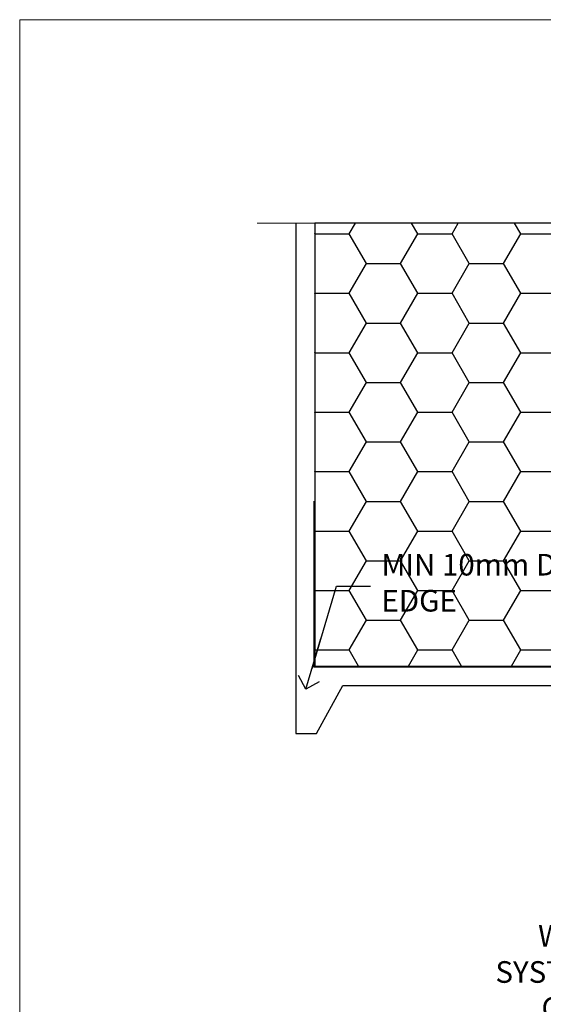
# Model space of a CAD drawing. Units: millimetres. Extents: x 0 to 506141, y -1112 to 730.
# Drawn here: x 4800 to 4897, y 548 to 730 of the extents above; entities that cross this region are included whole.
import ezdxf
from ezdxf import colors
from ezdxf.entities.mleader import LeaderData, LeaderLine
from ezdxf.math import Vec2, Vec3

# ---------------------------------------------------------------- set-up
doc = ezdxf.new("R2010")
doc.units = ezdxf.units.MM
doc.linetypes.add('CENTER', pattern=[2, 1.25, -0.25, 0.25, -0.25])
doc.linetypes.add('Dashed', pattern=[564.4444465637206, 282.2222232818604, -282.2222232818602])
doc.layers.add('Aluminium Systems Ltd Joinery Detail', color=7, linetype='Continuous')
doc.layers.add('Aluminium Systems Ltd Notes', color=7, linetype='Continuous')
doc.layers.add('No Print', color=7, linetype='Continuous', plot=False)
doc.styles.get("Standard").update_dxf_attribs({"font": 'arial.ttf'})
pattern_1 = [(49.99999999999999, (-270.6149775173512, -3568.81983904667), (45.546167249001, -3.984771384725772), [4.7625, -52.3875]), (355, (-270.6149775173512, -3568.81983904667), (-8.810855356242335, 47.76421130975879), [3.81, -41.9101460425]), (100.4514447, (-266.8194757673509, -3569.15190242167), (36.73531177258832, 43.77943797804878), [4.047502199999998, -44.52256114999999]), (46.18420000000002, (-270.6149775173512, -3556.11983904667), (67.76976022303248, -10.51058198318179), [7.143749999999991, -78.58124999999986]), (96.63555760999992, (-264.967502517351, -3556.995714046669), (59.35103351287575, 61.85653114943038), [6.071255785, -66.78390204]), (351.1841511700001, (-270.6149775173512, -3556.11983904667), (59.35103351624426, 61.85653114638316), [5.7149917675, -62.86493298]), (21, (-264.2649775173509, -3559.294839046669), (37.90359781728312, -25.5662995467719), [4.7625, -52.3875]), (326.0000000000001, (-264.2649775173509, -3559.294839046669), (15.45050708691177, 46.04699153057982), [3.81, -41.91]), (71.45144499999999, (-261.1063443673511, -3561.425364021669), (53.35410481967904, 20.48069222147631), [4.0475022, -44.5224844]), (37.50000000000001, (-270.6149775173512, -3568.81983904667), (0.7721508126479542, 21.13875971828828), [0, -41.402, 0, -42.545, 0, -42.06875]), (7.499999999999999, (-270.6149775173512, -3568.81983904667), (16.70491562757644, 25.04514370452988), [0, -24.257, 0, -40.4495, 0, -16.03375]), (327.5, (-284.7754775173512, -3568.81983904667), (33.89764879171785, -1.432185998168361), [0, -15.875, 0, -49.53, 0, -65.7225]), (317.5, (-291.1254775173511, -3568.81983904667), (37.03229534650451, 6.356622758333257), [0, -20.6375, 0, -32.893, 0, -46.6725])]

# ---------------------------------------------------------------- blocks, each defined once
blk = doc.blocks.new('EIFS on Concrete Block Head TL45 Masonry')
h = blk.add_hatch()
h.set_pattern_fill('HONEY', color=256, scale=2)
h.set_pattern_definition([(0, (-355.5577768957412, -568.8198390466696), (9.525, 5.49926129), [6.35, -12.7]), (120, (-355.5577768957412, -568.8198390466696), (-9.524999979188381, 5.499261326046781), [6.349999999999994, -12.69999999999999]), (59.99999999999999, (-355.5577768957412, -568.8198390466696), (2.081161820655097e-08, 10.99852261604678), [-12.7, 6.35])])
h.paths.add_polyline_path([(-245.951206491517, 123.6781901806407), (-300.951206491517, 123.6781901806407), (-300.951206491517, 41.71416046222339), (-245.951206491517, 41.71416046222339)])
at = {"layer": 'Aluminium Systems Ltd Joinery Detail', "linetype": 'Dashed'}
h = blk.add_hatch(dxfattribs=at)
h.set_pattern_fill('AR-CONC', color=256, scale=0.25)
h.set_pattern_definition(pattern_1)
edge = h.paths.add_edge_path()
edge.add_line((-55.95120649151704, 123.6781901806407), (-85.95120649151704, 123.6781901806407))
edge.add_line((-85.95120649151704, 123.6781901806407), (-85.95120649151704, 86.71416046222384))
edge.add_arc((-100.951206491517, 86.71416046222384), 15, -90, 0, ccw=False)
edge.add_line((-100.951206491517, 71.71416046222384), (-200.951206491517, 71.71416046222384))
edge.add_arc((-200.951206491517, 86.7141604622243), 15.00000000000045, 227.9554913096163, 269.9999999999999, ccw=False)
edge.add_line((-210.9968219396487, 75.57478838529505), (-245.951206491517, 75.57478838529505))
edge.add_line((-245.951206491517, 75.57478838529505), (-245.951206491517, 41.71416046222339))
edge.add_line((-245.951206491517, 41.71416046222339), (-141.951206491517, 41.71416046222339))
edge.add_line((-141.951206491517, 41.71416046222339), (-141.951206491517, 16.71416046222339))
edge.add_line((-141.951206491517, 16.71416046222339), (-92.13817298494314, 16.71416046222339))
edge.add_line((-92.13817298494314, 16.71416046222339), (-92.13817298494314, 21.18477407473029))
edge.add_line((-92.13817298494314, 21.18477407473029), (-94.21464032165704, 21.18477407473029))
edge.add_line((-94.21464032165704, 21.18477407473029), (-94.2146403216575, 60.12482197002782))
edge.add_line((-94.2146403216575, 60.12482197002782), (-90.99867864876751, 61.86168250869196))
edge.add_line((-90.99867864876751, 61.86168250869196), (-90.64338143494297, 63.18766976247252))
edge.add_line((-90.64338143494297, 63.18766976247252), (-90.28808422111842, 61.8616825086915))
edge.add_line((-90.28808422111842, 61.8616825086915), (-87.0721225482298, 60.12482197002782))
edge.add_line((-87.0721225482298, 60.12482197002782), (-87.0721225482298, 21.18477407473029))
edge.add_line((-87.0721225482298, 21.18477407473029), (-88.74154023476967, 21.18477407473029))
edge.add_line((-88.74154023476967, 21.18477407473029), (-89.1485898849428, 20.88126230460966))
edge.add_line((-89.1485898849428, 20.88126230460966), (-89.1485898849428, 16.71416046222339))
edge.add_line((-89.1485898849428, 16.71416046222339), (-55.95120649151704, 16.71416046222339))
edge.add_line((-55.95120649151704, 16.71416046222339), (-55.95120649151704, 123.6781901806407))
h.paths.add_polyline_path([(-188.774657373006, 64.23426874792722), (-188.774657373006, 48.54693687371264), (-235.7055855352396, 48.54693687371264), (-235.7055855352396, 64.23426874792722)], flags=16)
h = blk.add_hatch(dxfattribs=at)
h.set_pattern_fill('AR-CONC', color=256, scale=0.25)
h.set_pattern_definition(pattern_1)
h.paths.add_polyline_path([(-215.951206491517, 123.6781901806407), (-245.951206491517, 123.6781901806407), (-245.951206491517, 111.6556123187133), (-215.951206491517, 111.6556123187133)])
at = {"layer": 'Aluminium Systems Ltd Joinery Detail'}
h = blk.add_hatch(dxfattribs=at)
h.set_pattern_fill('ANSI37', color=256, scale=0.5)
h.set_pattern_definition([(45, (-355.5577768957412, -568.8198390466696), (-1.122532015133644, 1.122532015133644), []), (135, (-355.5577768957412, -568.8198390466696), (-1.122532015133644, -1.122532015133644), [])])
h.paths.add_polyline_path([(-142.709759426011, 41.58737591468525), (-146.4552354683751, 41.58697376865575), (-146.4552354683751, 38.17043457661384), (-158.6569198521543, 38.17043457661384, 0.06370114908448868), (-154.2474348155544, 28.42553167284495), (-149.1974348155515, 28.42553167284495, -0.4142135623730951), (-148.6974348155515, 27.92553167284495, -1), (-142.7097594260109, 27.92553167284495)])
h = blk.add_hatch(dxfattribs=at)
h.set_pattern_fill('HONEY', color=256, scale=0.25)
h.set_pattern_definition([(0, (-355.5577768957412, -568.8198390466696), (1.190625, 0.68740766125), [0.79375, -1.5875]), (120, (-355.5577768957412, -568.8198390466696), (-1.190624997398548, 0.6874076657558477), [0.7937499999999996, -1.587499999999999]), (59.99999999999999, (-355.5577768957412, -568.8198390466696), (2.601452275818872e-09, 1.374815327005847), [-1.5875, 0.79375])])
h.paths.add_polyline_path([(-148.6974348155515, 27.92553167284495, 1), (-142.7097594260109, 27.92553167284495, 1)])
blk.add_lwpolyline([(-245.951206491517, 123.6781901806407), (-300.951206491517, 123.6781901806407), (-300.951206491517, 41.71416046222339), (-245.951206491517, 41.71416046222339)], close=True)
at = {"layer": 'Aluminium Systems Ltd Joinery Detail', "linetype": 'Dashed'}
for p, q in [((-215.951206491517, 86.71416046222384), (-215.951206491517, 123.6781901806403)), ((-85.95120649151704, 86.71416046222384), (-85.95120649151704, 123.6781901806403)), ((-100.951206491517, 71.71416046222384), (-200.951206491517, 71.71416046222384))]:
    blk.add_line(p, q, dxfattribs=at)
at = {"layer": 'Aluminium Systems Ltd Joinery Detail', "linetype": 'Continuous', "lineweight": 5, "ltscale": 0.12}
blk.add_lwpolyline([(-46.31253985655576, 123.6781901806407), (-138.8287604478173, 123.6781901806407), (-139.7324708563028, 127.1120938996773), (-140.9990641196709, 119.6940689919156), (-142.0364273141822, 123.6781901806407), (-311.5984363646844, 123.6781901806407)], dxfattribs=at)
at = {"layer": 'Aluminium Systems Ltd Joinery Detail', "linetype": 'Dashed'}
for points in [[(-304.4650805338156, 123.6781901806407), (-304.4650805338156, 39.28802977814348), (-304.4650805338156, 29.28802977814348), (-300.6504645525079, 29.28802977814348), (-295.7717692324463, 38.17043457661384), (-146.4552354683751, 38.17043457661384), (-146.4552354683751, 41.71416046222339)], [(-55.95120649151704, 16.71416046222339), (-141.951206491517, 16.71416046222339), (-141.951206491517, 41.71416046222339), (-245.951206491517, 41.71416046222339), (-245.951206491517, 123.6781901806407)], [(-55.95120649151704, 123.6781901806407), (-55.95120649151704, 16.71416046222339), (-141.951206491517, 16.71416046222339)]]:
    blk.add_lwpolyline(points, dxfattribs=at)
at = {"layer": 'Aluminium Systems Ltd Joinery Detail', "linetype": 'Dashed', "lineweight": 5, "ltscale": 0.01, "const_width": 0.25, "elevation": 0.2500000000000173}
blk.add_lwpolyline([(-55.95120649151704, 16.58110474475143), (-142.0801535492269, 16.58110474475143), (-142.0801535492269, 41.58744351450468), (-301.0854086708973, 41.57627662945788), (-301.0854086708973, 72.2438758112271)], dxfattribs=at)
at = {"layer": 'Aluminium Systems Ltd Joinery Detail', "linetype": 'CENTER', "lineweight": 5, "ltscale": 3, "const_width": 0.5, "elevation": 2.000000000000021}
blk.add_lwpolyline([(-55.95120649151704, 16.18296432210309), (-142.4582578939539, 16.18296432210309), (-142.4582578939539, 41.31111008263542)], dxfattribs=at)
at = {"layer": 'Aluminium Systems Ltd Joinery Detail'}
blk.add_circle((-145.7035971207812, 27.92553167284495), 2.993837694770264, dxfattribs=at)
at = {"layer": 'Aluminium Systems Ltd Joinery Detail', "linetype": 'Dashed'}
for centre, radius, start, end in [((-200.951206491517, 86.71416046222384), 15, 180, 270), ((-100.951206491517, 86.71416046222384), 15, 270, 0), ((-118.362755786565, 50.53311989562189, 5.000000000000098), 42.14802066576138, 197.0565798067781, 211.6361086239907)]:
    blk.add_arc(centre, radius, start, end, dxfattribs=at)
blk = doc.blocks.new('_Open90')
at = {"color": 0, "linetype": 'ByBlock', "lineweight": -2}
for p, q in [((-0.5, 0.5), (0, 0)), ((0, 0), (-2.439666651745029, 0)), ((0, 0), (-0.5, -0.5))]:
    blk.add_line(p, q, dxfattribs=at)
blk = doc.blocks.new('Page Layout')
at = {"layer": 'Aluminium Systems Ltd Joinery Detail', "color": 8, "lineweight": 5}
blk.add_lwpolyline([(0, 730.131892914731), (0, 0), (553.0825377109722, 0), (553.0825377109722, 730.131892914731)], close=True, dxfattribs=at)
blk = doc.blocks.new('EIFS on Concrete Block Head Text TL45 Masonry')
at = {"layer": 'Aluminium Systems Ltd Notes', "color": 3, "lineweight": 5, "ltscale": 0.12}
ml = blk.add_multileader_mtext('Standard', dxfattribs=at)
ml.set_content('MIN 10mm DRIP EDGE', color=3)
ml.set_leader_properties(color=8)
ml.set_arrow_properties(name='OPEN90')
ml.build(insert=Vec2(0, 0))
ml.multileader.update_dxf_attribs({"text_left_attachment_type": 2, "text_right_attachment_type": 2})
ctx = ml.context
ctx.base_point, ctx.plane_origin = Vec3(-93.54445407689673, -47.50830844849042), Vec3(-194.633799278161, -231.7519306183194)
ctx.left_attachment, ctx.right_attachment = 2, 2
notes = []
notes.append((ctx, [(0, (1, 1, 0), (-99.83588710379786, -47.50830844849042), (1, 0), 6.291433026901132, [(0, [(-105.5362305259337, -66.52059655690391)], 0, [])])]))
ctx.mtext.insert, ctx.mtext.width, ctx.mtext.line_spacing_style, ctx.mtext.flow_direction = Vec3(-91.54445407689673, -41.50830844849042), 49.87981264959171, 2, 5
ml = blk.add_multileader_mtext('Standard', dxfattribs=at)
ml.set_content('WEATHERTIGHTNESS SYSTEM AS SPECIFIED IN CCANZ 4.2, 4.3 OR 4.4', color=3)
ml.set_leader_properties(color=8)
ml.set_arrow_properties(name='OPEN90')
ml.build(insert=Vec2(0, 0))
ml.multileader.update_dxf_attribs({"text_left_attachment_type": 2, "text_right_attachment_type": 2})
ctx = ml.context
ctx.base_point, ctx.plane_origin = Vec3(-72.25999299920744, -122.8574778009588), Vec3(98.67667824759701, -79.98071623539113)
ctx.left_attachment, ctx.right_attachment, ctx.text_align_type = 2, 2, 2
notes.append((ctx, [(0, (1, 1, 0), (0.5171153346514075, -122.8574778009588), (-1, 0), 6.291433026901132, [(0, [(26.80742477288959, -65.52827013479873)], 0, [])])]))
ctx.mtext.insert, ctx.mtext.width, ctx.mtext.defined_height, ctx.mtext.alignment, ctx.mtext.line_spacing_style, ctx.mtext.flow_direction = Vec3(-7.774317692249724, -110.1908111342922), 64.81528609409838, 20.24298139335529, 3, 2, 5
for ctx, leaders in notes:
    for number, flags, end, landing, length, lines in leaders:
        leader = LeaderData()
        leader.index, (leader.has_last_leader_line, leader.has_dogleg_vector, leader.attachment_direction) = number, flags
        leader.last_leader_point, leader.dogleg_vector, leader.dogleg_length = Vec3(end), Vec3(landing), length
        for number, points, colour, breaks in lines:
            line = LeaderLine()
            line.index, line.vertices, line.color, line.breaks = number, Vec3.list(points), colors.encode_raw_color(colour), breaks
            leader.lines.append(line)
        ctx.leaders.append(leader)

msp = doc.modelspace()

# ---------------------------------------------------------------- block references
at = {"layer": 'Aluminium Systems Ltd Joinery Detail'}
msp.add_blockref('EIFS on Concrete Block Head TL45 Masonry', (5155.557776895742, 568.8198390466696), dxfattribs=at)
at = {"layer": 'Aluminium Systems Ltd Notes'}
msp.add_blockref('EIFS on Concrete Block Head Text TL45 Masonry', (4958.488194785396, 672.816498520891), dxfattribs=at)
at = {"layer": 'No Print'}
msp.add_blockref('Page Layout', (4800, 0), dxfattribs=at)

doc.saveas('drawing.dxf')
